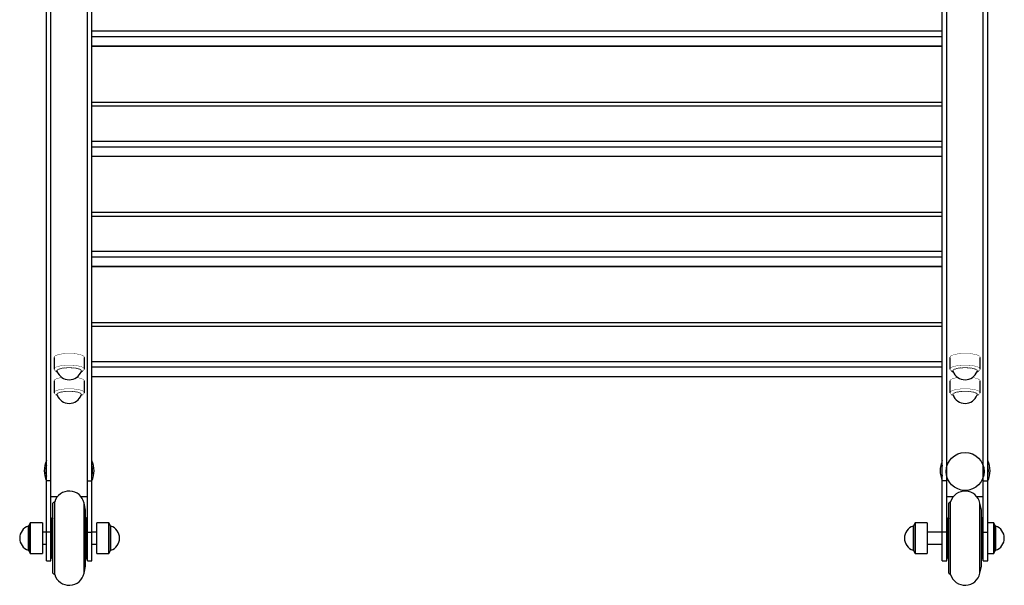
# Model space of a CAD drawing. Units: millimetres. Extents: x -2630 to -1930, y -1425 to 55.
import ezdxf

# ---------------------------------------------------------------- set-up
doc = ezdxf.new("R2010")
doc.units = ezdxf.units.MM
doc.linetypes.add('K5LT32768', pattern=[0])
doc.linetypes.add('K5LT32769', pattern=[0])

msp = doc.modelspace()

# ---------------------------------------------------------------- linework, layer by layer
at = {"color": 7, "linetype": 'K5LT32768', "lineweight": 25}
for p, q in [((-2590, -1408.9673490142), (-2590, 35)), ((-1970, -1408.9673490142), (-1970, 35)), ((-2560, -1408.9673490142), (-2560, -310)), ((-2000, -1408.9673490142), (-2000, -310)), ((-2587, -1408.9673490142), (-2587, -318)), ((-2563, -1408.9673490142), (-2563, -318)), ((-1997, -1408.9673490142), (-1997, -318)), ((-1973, -1408.9673490142), (-1973, -318)), ((-2560, -1060.2547915413), (-2000, -1060.2547915413)), ((-2560, -1063.9290261555), (-2000, -1063.9290261555)), ((-2560, -1070.1406832379), (-2000, -1070.1406832379)), ((-2560, -1070.2429057591), (-2000, -1070.2429057591)), ((-2000, -1107.3183614744), (-2560, -1107.3183614744)), ((-2560, -1109.5419043391), (-2000, -1109.5419043391)), ((-2560, -1132.72412417), (-2000, -1132.72412417)), ((-2560, -1136.3983587842), (-2000, -1136.3983587842)), ((-2560, -1142.6100158666), (-2000, -1142.6100158666)), ((-2560, -1142.7122383878), (-2000, -1142.7122383878)), ((-2000, -1179.7876941031), (-2560, -1179.7876941031)), ((-2560, -1182.0112369678), (-2000, -1182.0112369678)), ((-2560, -1205.1934567987), (-2000, -1205.1934567987)), ((-2560, -1208.8676914129), (-2000, -1208.8676914129)), ((-2560, -1215.0793484953), (-2000, -1215.0793484953)), ((-2560, -1215.1815710165), (-2000, -1215.1815710165)), ((-2000, -1252.2570267318), (-2560, -1252.2570267318)), ((-2560, -1254.4805695965), (-2000, -1254.4805695965)), ((-2585, -1274.9985209925), (-2585, -1282.7259276029)), ((-2565, -1282.7259276029), (-2565, -1274.9985209925)), ((-1995, -1274.9985209925), (-1995, -1282.7259276029)), ((-1975, -1282.7259276029), (-1975, -1274.9985209925)), ((-2560, -1277.6627894274), (-2000, -1277.6627894274)), ((-2560, -1281.3370240416), (-2000, -1281.3370240416)), ((-2583.8578196574, -1283.9271109715), (-2582.8180333792, -1284.4407453291)), ((-2582.9081966712, -1284.199923283), (-2582.9257198146, -1284.1418850336)), ((-2582.899577499, -1284.2131098616), (-2582.9029919112, -1284.1990988748)), ((-2567.1819666208, -1284.4407453291), (-2566.1421803426, -1283.9271109715)), ((-2560, -1287.548681124), (-2000, -1287.548681124)), ((-2560, -1287.6509036452), (-2000, -1287.6509036452)), ((-1993.8578196574, -1283.9271109715), (-1992.8180333792, -1284.4407453291)), ((-1992.9081966712, -1284.199923283), (-1992.9257198146, -1284.1418850336)), ((-1992.899577499, -1284.2131098616), (-1992.9029919112, -1284.1990988748)), ((-1977.1819666208, -1284.4407453291), (-1976.1421803426, -1283.9271109715)), ((-2585, -1290.5276636987), (-2585, -1298.255070309)), ((-2565, -1298.255070309), (-2565, -1290.5276636987)), ((-1995, -1290.5276636987), (-1995, -1298.255070309)), ((-1975, -1298.255070309), (-1975, -1290.5276636987)), ((-2583.8578196574, -1299.4562536776), (-2582.8180333792, -1299.9698880352)), ((-2582.9081966712, -1299.7290659891), (-2582.9257198146, -1299.6710277397)), ((-2582.899577499, -1299.7422525678), (-2582.9029919112, -1299.728241581)), ((-2567.1819666208, -1299.9698880352), (-2566.1421803426, -1299.4562536776)), ((-1993.8578196574, -1299.4562536776), (-1992.8180333792, -1299.9698880352)), ((-1992.9081966712, -1299.7290659891), (-1992.9257198146, -1299.6710277397)), ((-1992.899577499, -1299.7422525678), (-1992.9029919112, -1299.728241581)), ((-1977.1819666208, -1299.9698880352), (-1976.1421803426, -1299.4562536776)), ((-2587, -1356.2776594175), (-2590, -1356.2776594175)), ((-2563, -1356.2776594175), (-2560, -1356.2776594175)), ((-1997, -1356.2776594175), (-2000, -1356.2776594175)), ((-1973, -1356.2776594175), (-1970, -1356.2776594175)), ((-2587, -1366.6304212216), (-2582.735848121, -1366.6304212216)), ((-2567.2641518789, -1366.6304212216), (-2563, -1366.6304212216)), ((-1997, -1366.6304212216), (-1992.7358480652, -1366.6304212216)), ((-1977.2641517898, -1366.6304212216), (-1973, -1366.6304212216)), ((-2584.563291631, -1370.0444304075), (-2585.75, -1371.0444304075)), ((-2585.75, -1416.8902676209), (-2585.75, -1371.0444304075)), ((-2584.563291631, -1417.8902676209), (-2584.563291631, -1370.0444304075)), ((-2564.25, -1375.4673490142), (-2565.2164421913, -1370.8980504366)), ((-1994.5632915587, -1370.0444303879), (-1995.7499999276, -1371.044430388)), ((-1995.7499999245, -1416.8902676013), (-1995.7499999276, -1371.044430388)), ((-1994.5632915554, -1417.8902676012), (-1994.5632915587, -1370.0444303879)), ((-1974.2499999273, -1375.4673489932), (-1975.2164421189, -1370.8980504157)), ((-2564.25, -1412.4673490142), (-2564.25, -1375.4673490142)), ((-1974.2499999248, -1412.4673489932), (-1974.2499999273, -1375.4673489932)), ((-2600.597205902, -1383.9673490142), (-2601.6567690059, -1385.802566144)), ((-2592.597205902, -1383.9673490142), (-2600.597205902, -1383.9673490142)), ((-2600.597205902, -1383.9673490142), (-2600.597205902, -1403.9673490142)), ((-2592.597205902, -1383.9673490142), (-2592.597205902, -1403.9673490142)), ((-2586.5, -1406.4673490142), (-2586.5, -1381.4673490142)), ((-2563.5, -1406.4673490142), (-2563.5, -1381.4673490142)), ((-2548.8124924743, -1383.9673490142), (-2556.8124924743, -1383.9673490142)), ((-2556.8124924743, -1403.9673490142), (-2556.8124924743, -1383.9673490142)), ((-2547.7529293704, -1385.802566144), (-2548.8124924743, -1383.9673490142)), ((-2548.8124924743, -1403.9673490142), (-2548.8124924743, -1383.9673490142)), ((-2017.9500890541, -1383.9673490142), (-2019.009652158, -1385.802566144)), ((-2009.9500890541, -1383.9673490142), (-2017.9500890541, -1383.9673490142)), ((-2017.9500890541, -1383.9673490142), (-2017.9500890541, -1403.9673490142)), ((-2009.9500890541, -1383.9673490142), (-2009.9500890541, -1403.9673490142)), ((-1996.4999999252, -1406.4673489947), (-1996.4999999269, -1381.4673489947)), ((-1973.4999999252, -1406.4673489931), (-1973.4999999269, -1381.4673489931)), ((-1973, -1383.9673490142), (-1973.4999999266, -1383.9673490142)), ((-1966.1653756264, -1383.9673490142), (-1970, -1383.9673490142)), ((-1965.1058125225, -1385.802566144), (-1966.1653756264, -1383.9673490142)), ((-1966.1653756264, -1403.9673490142), (-1966.1653756264, -1383.9673490142)), ((-2590, -1389.9673490142), (-2592.597205902, -1389.9673490142)), ((-2587, -1390.0850633377), (-2590, -1390.0850633377)), ((-2586.5, -1389.9673490142), (-2587, -1389.9673490142)), ((-2563, -1389.9673490142), (-2563.5, -1389.9673490142)), ((-2563, -1390.0850633377), (-2560, -1390.0850633377)), ((-2556.8124924743, -1389.9673490142), (-2560, -1389.9673490142)), ((-2000, -1389.9673490142), (-2009.9500890541, -1389.9673490142)), ((-1997, -1390.0850633377), (-2000, -1390.0850633377)), ((-1996.4999999261, -1389.9673490142), (-1997, -1389.9673490142)), ((-1973, -1390.0850633377), (-1970, -1390.0850633377)), ((-2592.597205902, -1397.9673490142), (-2590, -1397.9673490142)), ((-2587, -1397.9673490142), (-2586.5, -1397.9673490142)), ((-2563.5, -1397.9673490142), (-2563, -1397.9673490142)), ((-2560, -1397.9673490142), (-2556.8124924743, -1397.9673490142)), ((-2009.9500890541, -1397.9673490142), (-2000, -1397.9673490142)), ((-1997, -1397.9673490142), (-1996.4999999256, -1397.9673490142)), ((-2601.6567690059, -1402.1321318844), (-2600.597205902, -1403.9673490142)), ((-2600.597205902, -1403.9673490142), (-2592.597205902, -1403.9673490142)), ((-2556.8124924743, -1403.9673490142), (-2548.8124924743, -1403.9673490142)), ((-2548.8124924743, -1403.9673490142), (-2547.7529293704, -1402.1321318844)), ((-2019.009652158, -1402.1321318844), (-2017.9500890541, -1403.9673490142)), ((-2017.9500890541, -1403.9673490142), (-2009.9500890541, -1403.9673490142)), ((-1973.4999999253, -1403.9673490142), (-1973, -1403.9673490142)), ((-1970, -1403.9673490142), (-1966.1653756264, -1403.9673490142)), ((-1966.1653756264, -1403.9673490142), (-1965.1058125225, -1402.1321318844)), ((-2590, -1408.9673490142), (-2587, -1408.9673490142)), ((-2565.2164421913, -1417.0366475918), (-2564.25, -1412.4673490142)), ((-2563, -1408.9673490142), (-2560, -1408.9673490142)), ((-2000, -1408.9673490142), (-1997, -1408.9673490142)), ((-1975.2164421157, -1417.0366475708), (-1974.2499999248, -1412.4673489932)), ((-1973, -1408.9673490142), (-1970, -1408.9673490142)), ((-2585.75, -1416.8902676209), (-2584.563291631, -1417.8902676209)), ((-1995.7499999245, -1416.8902676013), (-1994.5632915554, -1417.8902676012))]:
    msp.add_line(p, q, dxfattribs=at)
at = {"color": 8, "linetype": 'K5LT32769', "lineweight": 25, "true_color": 0x808080}
for p, q in [((-2565.2164421913, -1417.0366475918), (-2565.2164421913, -1370.8980504366)), ((-1975.2164421157, -1417.0366475708), (-1975.2164421189, -1370.8980504157)), ((-2601.9273861649, -1386.0254590364), (-2601.9273861649, -1401.909238992)), ((-2601.6567690059, -1385.802566144), (-2601.6567690059, -1402.1321318844)), ((-2547.7529293704, -1402.1321318844), (-2547.7529293704, -1385.802566144)), ((-2547.4823122113, -1401.909238992), (-2547.4823122113, -1386.0254590364)), ((-2019.2802693171, -1386.0254590364), (-2019.2802693171, -1401.909238992)), ((-2019.009652158, -1385.802566144), (-2019.009652158, -1402.1321318844)), ((-1965.1058125225, -1402.1321318844), (-1965.1058125225, -1385.802566144)), ((-1964.8351953634, -1401.909238992), (-1964.8351953634, -1386.0254590364))]:
    msp.add_line(p, q, dxfattribs=at)
at = {"color": 7, "linetype": 'K5LT32768', "const_width": 0.25}
for points in [[(-2585, -1274.9985209925), (-2584.8733253501, -1274.5878667083), (-2584.3946267091, -1274.1116742583), (-2583.5763817814, -1273.6675347601), (-2582.4481640706, -1273.2715005721), (-2581.0507503042, -1272.9378854018), (-2579.4346466568, -1272.6787469707), (-2577.6582633248, -1272.5034512169), (-2575.7858034303, -1272.4183337856), (-2573.8849425523, -1272.4264710426), (-2572.0243827558, -1272.5275688861), (-2570.2713695194, -1272.7179733768), (-2568.6892613089, -1272.9908028003), (-2567.3352396371, -1273.3361963902), (-2566.2582423752, -1273.7416707225), (-2565.4971950103, -1274.1925708982), (-2565.0796037771, -1274.6726002102), (-2565, -1274.9985209925)], [(-1995, -1274.9985209925), (-1994.8733253501, -1274.5878667083), (-1994.3946267091, -1274.1116742583), (-1993.5763817814, -1273.6675347601), (-1992.4481640706, -1273.2715005721), (-1991.0507503042, -1272.9378854018), (-1989.4346466568, -1272.6787469707), (-1987.6582633248, -1272.5034512169), (-1985.7858034303, -1272.4183337856), (-1983.8849425523, -1272.4264710426), (-1982.0243827558, -1272.5275688861), (-1980.2713695194, -1272.7179733768), (-1978.6892613089, -1272.9908028003), (-1977.3352396371, -1273.3361963902), (-1976.2582423752, -1273.7416707225), (-1975.4971950103, -1274.1925708982), (-1975.0796037771, -1274.6726002102), (-1975, -1274.9985209925)], [(-2583.8578196574, -1283.9271109715), (-2584.1637755926, -1283.7620192884), (-2584.7557755132, -1283.2944372971), (-2584.9951762883, -1282.8063078843), (-2584.8733253501, -1282.3152733186), (-2584.3946267091, -1281.8390808687), (-2583.5763817814, -1281.3949413704), (-2582.4481640706, -1280.9989071824), (-2581.0507503042, -1280.6652920121), (-2579.4346466568, -1280.406153581), (-2577.6582633248, -1280.2308578272), (-2575.7858034303, -1280.1457403959), (-2573.8849425523, -1280.1538776529), (-2572.0243827558, -1280.2549754964), (-2570.2713695194, -1280.4453799871), (-2568.6892613089, -1280.7182094106), (-2567.3352396371, -1281.0636030006), (-2566.2582423752, -1281.4690773328), (-2565.4971950103, -1281.9199775085), (-2565.0796037771, -1282.4000068205), (-2565.0205615106, -1282.8918157587), (-2565.3222021524, -1283.3776290668), (-2565.9736236236, -1283.839888186), (-2566.1421803426, -1283.9271109715)], [(-2566.8741740132, -1283.9555719336), (-2567.0982881913, -1284.2814870644), (-2567.1342250309, -1284.3160330388)], [(-1993.8578196574, -1283.9271109715), (-1994.1637755926, -1283.7620192884), (-1994.7557755132, -1283.2944372971), (-1994.9951762883, -1282.8063078843), (-1994.8733253501, -1282.3152733186), (-1994.3946267091, -1281.8390808687), (-1993.5763817814, -1281.3949413704), (-1992.4481640706, -1280.9989071824), (-1991.0507503042, -1280.6652920121), (-1989.4346466568, -1280.406153581), (-1987.6582633248, -1280.2308578272), (-1985.7858034303, -1280.1457403959), (-1983.8849425523, -1280.1538776529), (-1982.0243827558, -1280.2549754964), (-1980.2713695194, -1280.4453799871), (-1978.6892613089, -1280.7182094106), (-1977.3352396371, -1281.0636030006), (-1976.2582423752, -1281.4690773328), (-1975.4971950103, -1281.9199775085), (-1975.0796037771, -1282.4000068205), (-1975.0205615106, -1282.8918157587), (-1975.3222021524, -1283.3776290668), (-1975.9736236236, -1283.839888186), (-1976.1421803426, -1283.9271109715)], [(-1976.8741740132, -1283.9555719336), (-1977.0982881913, -1284.2814870644), (-1977.134225031, -1284.3160330389)], [(-2585, -1290.5276636987), (-2584.8733253501, -1290.1170094144), (-2584.3946267091, -1289.6408169645), (-2583.5763817814, -1289.1966774662), (-2582.4481640706, -1288.8006432782), (-2581.0507503042, -1288.467028108), (-2579.8110529328, -1288.2586933639)], [(-2570.1889472831, -1288.2586933332), (-2568.6892613089, -1288.5199455064), (-2567.3352396371, -1288.8653390964), (-2566.2582423752, -1289.2708134286), (-2565.4971950103, -1289.7217136043), (-2565.0796037771, -1290.2017429163), (-2565, -1290.5276636987)], [(-1995, -1290.5276636987), (-1994.8733253501, -1290.1170094144), (-1994.3946267091, -1289.6408169645), (-1993.5763817814, -1289.1966774662), (-1992.4481640706, -1288.8006432782), (-1991.0507503042, -1288.467028108), (-1989.8110275916, -1288.2586897645)], [(-1980.1889724436, -1288.2586897595), (-1978.6892613089, -1288.5199455064), (-1977.3352396371, -1288.8653390964), (-1976.2582423752, -1289.2708134286), (-1975.4971950103, -1289.7217136043), (-1975.0796037771, -1290.2017429163), (-1975, -1290.5276636987)], [(-2583.8578196574, -1299.4562536776), (-2584.1637755926, -1299.2911619946), (-2584.7557755132, -1298.8235800033), (-2584.9951762883, -1298.3354505904), (-2584.8733253501, -1297.8444160247), (-2584.3946267091, -1297.3682235748), (-2583.5763817814, -1296.9240840765), (-2582.4481640706, -1296.5280498886), (-2581.0507503042, -1296.1944347183), (-2579.4346466568, -1295.9352962872), (-2577.6582633248, -1295.7600005333), (-2575.7858034303, -1295.674883102), (-2573.8849425523, -1295.683020359), (-2572.0243827558, -1295.7841182026), (-2570.2713695194, -1295.9745226933), (-2568.6892613089, -1296.2473521167), (-2567.3352396371, -1296.5927457067), (-2566.2582423752, -1296.9982200389), (-2565.4971950103, -1297.4491202146), (-2565.0796037771, -1297.9291495266), (-2565.0205615106, -1298.4209584649), (-2565.3222021524, -1298.9067717729), (-2565.9736236236, -1299.3690308921), (-2566.1421803426, -1299.4562536776)], [(-1993.8578196574, -1299.4562536776), (-1994.1637755926, -1299.2911619946), (-1994.7557755132, -1298.8235800033), (-1994.9951762883, -1298.3354505904), (-1994.8733253501, -1297.8444160247), (-1994.3946267091, -1297.3682235748), (-1993.5763817814, -1296.9240840765), (-1992.4481640706, -1296.5280498886), (-1991.0507503042, -1296.1944347183), (-1989.4346466568, -1295.9352962872), (-1987.6582633248, -1295.7600005333), (-1985.7858034303, -1295.674883102), (-1983.8849425523, -1295.683020359), (-1982.0243827558, -1295.7841182026), (-1980.2713695194, -1295.9745226933), (-1978.6892613089, -1296.2473521167), (-1977.3352396371, -1296.5927457067), (-1976.2582423752, -1296.9982200389), (-1975.4971950103, -1297.4491202146), (-1975.0796037771, -1297.9291495266), (-1975.0205615106, -1298.4209584649), (-1975.3222021524, -1298.9067717729), (-1975.9736236236, -1299.3690308921), (-1976.1421803426, -1299.4562536776)], [(-2566.8741740132, -1299.4847146398), (-2567.0982881913, -1299.8106297706), (-2567.134225031, -1299.845175745)], [(-1976.8741740132, -1299.4847146398), (-1977.0982881913, -1299.8106297706), (-1977.1342250305, -1299.8451757445)], [(-2563.6477108881, -1407.1476855818), (-2563.6134968141, -1407.0669571317), (-2563.6108659756, -1407.0602130103)], [(-1973.6477108132, -1407.1476855607), (-1973.6134967393, -1407.0669571107), (-1973.6108659008, -1407.0602129893)]]:
    msp.add_lwpolyline(points, dxfattribs=at)
at = {"color": 8, "linetype": 'K5LT32769', "true_color": 0x808080, "const_width": 0.25}
for points in [[(-2583.1448907676, -1283.8968079212), (-2583.1564812888, -1283.6541175451), (-2582.9017118087, -1283.2172868746), (-2582.3015996059, -1282.8037115316), (-2581.3823724634, -1282.4314667431), (-2580.1842050183, -1282.1168213925), (-2578.7594629372, -1281.8735269916), (-2577.1704142859, -1281.7122166731), (-2575.4865081155, -1281.639940472), (-2573.7813392059, -1281.6598572051), (-2572.1294316208, -1281.7710964155), (-2570.6029816484, -1281.9687964161), (-2569.2687024772, -1282.244316768), (-2568.1849085095, -1282.5856159099), (-2567.3989667424, -1282.9777774315), (-2566.9452266025, -1283.4036619925), (-2566.8435187112, -1283.844656394), (-2566.8741740132, -1283.9555719336)], [(-2582.9257198146, -1284.1418850336), (-2582.920162942, -1283.8588416571), (-2582.608794129, -1283.4217284202), (-2581.9416465591, -1283.0121587241), (-2580.9499153112, -1282.6492835926), (-2579.6799726362, -1282.3500706637), (-2578.1911996422, -1282.1285108012), (-2576.5532096996, -1281.9949638981), (-2574.8425933978, -1281.9556744592), (-2573.1393372537, -1282.012479615), (-2571.5230836317, -1282.1627232195), (-2570.0694067547, -1282.3993800487), (-2568.8462789379, -1282.7113842924), (-2567.9108922787, -1283.0841469788), (-2567.3069844174, -1283.5002381392), (-2567.0627934147, -1283.9402018131), (-2567.0867441797, -1284.1851738666)], [(-1993.1448907676, -1283.8968079212), (-1993.1564812888, -1283.6541175451), (-1992.9017118087, -1283.2172868746), (-1992.3015996059, -1282.8037115316), (-1991.3823724634, -1282.4314667431), (-1990.1842050183, -1282.1168213925), (-1988.7594629372, -1281.8735269916), (-1987.1704142859, -1281.7122166731), (-1985.4865081155, -1281.639940472), (-1983.7813392059, -1281.6598572051), (-1982.1294316208, -1281.7710964155), (-1980.6029816484, -1281.9687964161), (-1979.2687024772, -1282.244316768), (-1978.1849085095, -1282.5856159099), (-1977.3989667424, -1282.9777774315), (-1976.9452266025, -1283.4036619925), (-1976.8435187112, -1283.844656394), (-1976.8741740132, -1283.9555719336)], [(-1992.9257198146, -1284.1418850336), (-1992.920162942, -1283.8588416571), (-1992.608794129, -1283.4217284202), (-1991.9416465591, -1283.0121587241), (-1990.9499153112, -1282.6492835926), (-1989.6799726362, -1282.3500706637), (-1988.1911996422, -1282.1285108012), (-1986.5532096996, -1281.9949638981), (-1984.8425933978, -1281.9556744592), (-1983.1393372537, -1282.012479615), (-1981.5230836317, -1282.1627232195), (-1980.0694067547, -1282.3993800487), (-1978.8462789379, -1282.7113842924), (-1977.9108922787, -1283.0841469788), (-1977.3069844174, -1283.5002381392), (-1977.0627934147, -1283.9402018131), (-1977.0867441797, -1284.1851738666)], [(-2583.1448907676, -1299.4259506274), (-2583.1564812888, -1299.1832602512), (-2582.9017118087, -1298.7464295808), (-2582.3015996059, -1298.3328542377), (-2581.3823724634, -1297.9606094492), (-2580.1842050183, -1297.6459640987), (-2578.7594629372, -1297.4026696978), (-2577.1704142859, -1297.2413593793), (-2575.4865081155, -1297.1690831781), (-2573.7813392059, -1297.1889999112), (-2572.1294316208, -1297.3002391217), (-2570.6029816484, -1297.4979391222), (-2569.2687024772, -1297.7734594742), (-2568.1849085095, -1298.1147586161), (-2567.3989667424, -1298.5069201377), (-2566.9452266025, -1298.9328046987), (-2566.8435187112, -1299.3737991001), (-2566.8741740132, -1299.4847146398)], [(-2582.9257198146, -1299.6710277397), (-2582.920162942, -1299.3879843633), (-2582.608794129, -1298.9508711263), (-2581.9416465591, -1298.5413014302), (-2580.9499153112, -1298.1784262988), (-2579.6799726362, -1297.8792133698), (-2578.1911996422, -1297.6576535073), (-2576.5532096996, -1297.5241066043), (-2574.8425933978, -1297.4848171654), (-2573.1393372537, -1297.5416223211), (-2571.5230836317, -1297.6918659256), (-2570.0694067547, -1297.9285227548), (-2568.8462789379, -1298.2405269985), (-2567.9108922786, -1298.613289685), (-2567.3069844174, -1299.0293808453), (-2567.0627934147, -1299.4693445193), (-2567.0867441797, -1299.7143165727)], [(-1993.1448907676, -1299.4259506274), (-1993.1564812888, -1299.1832602512), (-1992.9017118087, -1298.7464295808), (-1992.3015996059, -1298.3328542377), (-1991.3823724634, -1297.9606094492), (-1990.1842050183, -1297.6459640987), (-1988.7594629372, -1297.4026696978), (-1987.1704142859, -1297.2413593793), (-1985.4865081155, -1297.1690831781), (-1983.7813392059, -1297.1889999112), (-1982.1294316208, -1297.3002391217), (-1980.6029816484, -1297.4979391222), (-1979.2687024772, -1297.7734594742), (-1978.1849085095, -1298.1147586161), (-1977.3989667424, -1298.5069201377), (-1976.9452266025, -1298.9328046987), (-1976.8435187112, -1299.3737991001), (-1976.8741740132, -1299.4847146398)], [(-1992.9257198146, -1299.6710277397), (-1992.920162942, -1299.3879843633), (-1992.608794129, -1298.9508711263), (-1991.9416465591, -1298.5413014302), (-1990.9499153112, -1298.1784262988), (-1989.6799726362, -1297.8792133698), (-1988.1911996422, -1297.6576535073), (-1986.5532096996, -1297.5241066043), (-1984.8425933978, -1297.4848171654), (-1983.1393372537, -1297.5416223211), (-1981.5230836317, -1297.6918659256), (-1980.0694067547, -1297.9285227548), (-1978.8462789379, -1298.2405269985), (-1977.9108922787, -1298.613289685), (-1977.3069844174, -1299.0293808453), (-1977.0627934147, -1299.4693445193), (-1977.0867441797, -1299.7143165727)]]:
    msp.add_lwpolyline(points, dxfattribs=at)
at = {"color": 7, "linetype": 'K5LT32768', "lineweight": 25}
msp.add_circle((-1985, -1350.0610232037), 12.50000000000023, dxfattribs=at)
for centre, radius, start, end in [((-2575, -1281.3763997814), 8.397134008324914, 199.6484749316005, 340.3515250685001), ((-1985, -1281.3763997814), 8.397134008324242, 199.6484749315, 340.3515250684999), ((-2575, -1296.9055424876), 8.397134008325342, 199.6484749315995, 340.3515250684997), ((-1985, -1296.9055424876), 8.397134008324624, 199.6484749315996, 340.3515250684995), ((-2575, -1349.5721358093), 16.41320045176186, 156.0497868546003, 203.9502131453998), ((-2575, -1349.5721358093), 16.41320045175442, 336.0497868546, 23.95021314540004), ((-1984.9999999301, -1349.5721357891), 16.41320045175791, 156.0497874557001, 203.9502125442999), ((-1984.9999999301, -1349.5721357891), 16.41320045176752, 336.0497862536002, 23.95021374640045), ((-2575, -1372.9673490142), 9.999999999999932, 11.9424944659994, 163.0047836937998), ((-1984.9999999275, -1372.9673489939), 10.00000000000054, 11.94249446990018, 163.0047836977002), ((-2599.2000718936, -1393.9673490142), 8.397134008323869, 108.9529184631994, 251.0470815368006), ((-2602.0897817078, -1385.552566144), 0.4999999999985646, 288.9529184631272, 330.000000000099), ((-2584.8593750001, -1381.4673490142), 1.640624999887563, 170.9172696863018, 180.0000000003017), ((-2565.140625, -1381.4673490142), 1.640625000000455, 0, 9.089398721400707), ((-2547.3199166685, -1385.552566144), 0.4999999999987155, 209.9999999999947, 251.0470815368728), ((-2550.2096264826, -1393.9673490142), 8.397134008323869, 288.9529184631994, 71.04708153680063), ((-2016.5529550458, -1393.9673490142), 8.397134008323869, 108.9529184631994, 251.0470815368006), ((-2019.4426648599, -1385.552566144), 0.5000000000012386, 288.9529184632974, 330.0000000000001), ((-1994.8593749268, -1381.4673489946), 1.640625000073284, 170.917269690901, 180.0000000037003), ((-1975.1406249269, -1381.4673489932), 1.64062499998181, 0, 9.089398721602013), ((-1964.6727998206, -1385.552566144), 0.4999999999995863, 209.999999999907, 251.0470815367996), ((-1967.5625096347, -1393.9673490142), 8.397134008323869, 288.9529184631994, 71.04708153680063), ((-2602.0897817078, -1402.3821318844), 0.4999999999987155, 29.99999999999473, 71.0470815368813), ((-2547.3199166685, -1402.3821318844), 0.4999999999987797, 108.9529184631187, 150.0000000000053), ((-2019.4426648599, -1402.3821318844), 0.5000000000000411, 29.99999999999729, 71.04708153679192), ((-1964.6727998206, -1402.3821318844), 0.4999999999990012, 108.9529184631927, 150.000000000112), ((-2575, -1414.9673490142), 10.0000000000001, 196.9952163061994, 348.0575055339994), ((-1984.9999999246, -1414.9673489939), 10.00000000000002, 196.9952163102004, 348.0575055378996)]:
    msp.add_arc(centre, radius, start, end, dxfattribs=at)
at = {"color": 8, "linetype": 'K5LT32769', "lineweight": 25, "true_color": 0x808080}
for centre, radius, start, end in [((-2575, -1349.5721358093), 15.41320045176572, 166.7032153038998, 193.2967846961003), ((-2575, -1349.5721358093), 15.41320045175353, 346.7032153039004, 13.2967846960997), ((-1984.9999999301, -1349.5721357891), 15.41320045177753, 166.7032164339999, 193.2967835660002), ((-1984.9999999301, -1349.5721357891), 15.41320045174588, 346.7032141739002, 13.29678582609979)]:
    msp.add_arc(centre, radius, start, end, dxfattribs=at)
at = {"color": 7, "linetype": 'K5LT32768', "lineweight": 25}
for points, knots in [([(-2585.749999999991, -1381.12688222999), (-2585.782638499942, -1381.142952972867), (-2585.971299458041, -1381.235847001487), (-2586.205997801295, -1381.545897356776), (-2586.406670591115, -1381.98635392768), (-2586.487035889989, -1382.437834162376), (-2586.500906402922, -1382.836851385226), (-2586.500291110327, -1383.027417538685), (-2586.499999999991, -1383.117579158671)], [0, 0, 0, 0, 0.0420841967149074, 0.2432601034050174, 0.4255993146624263, 0.6060088115930489, 0.8135929011400471, 1, 1, 1, 1]), ([(-2585.74999999999, -1380.273736544072), (-2585.790818030366, -1380.292825020001), (-2586.000638757421, -1380.390947292459), (-2586.280948254546, -1380.682955877333), (-2586.462397332253, -1381.048360497605), (-2586.461300774613, -1381.165566345152), (-2586.460871613001, -1381.211437395284)], [0, 0, 0, 0, 0.0623663526659384, 0.3205875771014736, 0.7340972147422723, 1, 1, 1, 1]), ([(-2564.249999999991, -1380.273736544072), (-2564.209181976208, -1380.29282501268), (-2563.999361283042, -1380.390947247507), (-2563.719050666807, -1380.682957075031), (-2563.537592531904, -1381.048385828439), (-2563.538692185284, -1381.165602229881), (-2563.539122637785, -1381.211485863788)], [0, 0, 0, 0, 0.0623613317268309, 0.3205617675000326, 0.7340381146465199, 1, 1, 1, 1]), ([(-2564.249999999991, -1381.12688222999), (-2564.217361500041, -1381.14295297287), (-2564.028700541949, -1381.23584700151), (-2563.794002198514, -1381.545897356228), (-2563.59332940942, -1381.986353929438), (-2563.512964107821, -1382.437834155477), (-2563.499093563306, -1382.83685264571), (-2563.499708877823, -1383.027419198669), (-2563.499999999991, -1383.117581459513)], [0, 0, 0, 0, 0.0420841220973038, 0.2432596720919281, 0.4255985600522014, 0.6060077371071745, 0.8135914585965228, 1, 1, 1, 1]), ([(-1995.74999992657, -1381.126882210312), (-1995.78263842661, -1381.142952953233), (-1995.971299384799, -1381.235846981899), (-1996.205997728114, -1381.54589733726), (-1996.406670517895, -1381.986353908187), (-1996.487035816736, -1382.437834142887), (-1996.500906329636, -1382.836851365738), (-1996.500291037022, -1383.027417519197), (-1996.499999926677, -1383.117579139183)], [0, 0, 0, 0, 0.0420841968247283, 0.2432601034918025, 0.4255993147282905, 0.6060088116382306, 0.8135929011614463, 1, 1, 1, 1]), ([(-1995.749999926642, -1380.273736524382), (-1995.790817957124, -1380.292825000362), (-1996.000638684294, -1380.390947272881), (-1996.280948181503, -1380.682955857824), (-1996.462397259183, -1381.048360478117), (-1996.461300701548, -1381.165566325663), (-1996.460871539937, -1381.211437375796)], [0, 0, 0, 0, 0.0623663528165624, 0.3205875772090935, 0.7340972147809782, 1, 1, 1, 1]), ([(-1974.249999927229, -1380.273736522918), (-1974.209181903347, -1380.292824991567), (-1973.999361210071, -1380.390947226421), (-1973.719050593739, -1380.682957053973), (-1973.537592458839, -1381.048385807371), (-1973.53869211222, -1381.165602208813), (-1973.539122564721, -1381.211485842719)], [0, 0, 0, 0, 0.0623613318638287, 0.3205617676005928, 0.7340381146887076, 1, 1, 1, 1]), ([(-1974.249999926681, -1381.126882209051), (-1974.217361426782, -1381.142952951905), (-1974.02870046874, -1381.235846980514), (-1973.794002125328, -1381.545897335182), (-1973.593329336202, -1381.986353908375), (-1973.512964034568, -1382.437834134408), (-1973.499093490019, -1382.83685262464), (-1973.499708804518, -1383.0274191776), (-1973.499999926677, -1383.117581438443)], [0, 0, 0, 0, 0.0420841220340585, 0.2432596720419887, 0.4255985600143121, 0.6060077370811439, 0.8135914585841919, 1, 1, 1, 1]), ([(-2586.499999999991, -1388.838327457745), (-2586.499978623265, -1388.801599686082), (-2586.499738575282, -1388.389168551742), (-2586.514534086664, -1387.573791900638), (-2586.437452621242, -1386.528071803576), (-2586.172833516748, -1385.715753095991), (-2585.948533589335, -1385.277714380324), (-2585.755310186658, -1385.14469031365), (-2585.74999999999, -1385.141034531713)], [0, 0, 0, 0, 0.0304173542327133, 0.341568882129541, 0.6511300194488993, 0.8223888832778439, 0.9951188718812086, 1, 1, 1, 1]), ([(-2586.499999999991, -1383.117579158672), (-2586.499982924257, -1383.142115386151), (-2586.499891845016, -1383.272987715547), (-2586.501484141497, -1383.398300030454), (-2586.441518390371, -1383.376733942093), (-2586.264250717465, -1383.236540495242), (-2586.026637201851, -1383.070515954713), (-2585.82070060425, -1382.98868092495), (-2585.74999999999, -1382.960585937846)], [0, 0, 0, 0, 0.0597748200496352, 0.3188293695770609, 0.5358060087605242, 0.7196144102975908, 0.9037401275524055, 1, 1, 1, 1]), ([(-2563.499999999991, -1388.838327457745), (-2563.500021376717, -1388.801599686082), (-2563.5002614247, -1388.389168551742), (-2563.485465913317, -1387.573791900638), (-2563.562547378737, -1386.528071803575), (-2563.82716648324, -1385.715753095992), (-2564.051466410634, -1385.277714380321), (-2564.244689813324, -1385.14469031365), (-2564.249999999991, -1385.141034531713)], [0, 0, 0, 0, 0.0304173542327661, 0.3415688821296093, 0.6511300194489956, 0.8223888832778958, 0.9951188718813324, 1, 1, 1, 1]), ([(-2563.499999999991, -1383.117581459513), (-2563.500016879025, -1383.142116821198), (-2563.500106911294, -1383.272987712204), (-2563.498540981579, -1383.398307474883), (-2563.558411918614, -1383.376713338398), (-2563.735966293892, -1383.236604642477), (-2563.968870847715, -1383.073020569288), (-2564.168927654439, -1382.993279923254), (-2564.233984248782, -1382.967349014196)], [0, 0, 0, 0, 0.06022662878585942, 0.3212470503797045, 0.5398702474592564, 0.7250735050326442, 0.9105964863189634, 1, 1, 1, 1]), ([(-1996.499999926184, -1388.838327438257), (-1996.499978549461, -1388.801599666594), (-1996.499738501509, -1388.389168532253), (-1996.514534012955, -1387.573791881149), (-1996.437452547604, -1386.528071784088), (-1996.172833443173, -1385.715753076469), (-1995.948533515736, -1385.277714360745), (-1995.755310112987, -1385.144690294018), (-1995.749999926254, -1385.141034512036)], [0, 0, 0, 0, 0.0304173542308694, 0.3415688821088728, 0.6511300194094604, 0.8223888832279741, 0.995118871820904, 1, 1, 1, 1]), ([(-1996.499999926677, -1383.117579139183), (-1996.49998285094, -1383.142115366662), (-1996.499891771684, -1383.272987696058), (-1996.501484068151, -1383.398300010967), (-1996.441518317012, -1383.3767339226), (-1996.264250644111, -1383.236540475737), (-1996.026637128438, -1383.070515935158), (-1995.82070053076, -1382.988680905351), (-1995.749999926423, -1382.960585918213)], [0, 0, 0, 0, 0.0597748200434135, 0.3188293695438868, 0.5358060087047766, 0.7196144102226736, 0.9037401274583511, 1, 1, 1, 1]), ([(-1973.499999926184, -1388.838327436675), (-1973.500021302913, -1388.801599665013), (-1973.500261350927, -1388.389168530672), (-1973.485465839608, -1387.573791879568), (-1973.5625473051, -1386.528071782508), (-1973.827166409663, -1385.71575307495), (-1974.051466337062, -1385.277714359318), (-1974.244689739715, -1385.14469029268), (-1974.249999926348, -1385.141034510767)], [0, 0, 0, 0, 0.0304173542337304, 0.3415688821403987, 0.6511300194696026, 0.8223888833039273, 0.9951188719128492, 1, 1, 1, 1]), ([(-1973.499999926677, -1383.117581438443), (-1973.500016805708, -1383.142116800129), (-1973.500106837964, -1383.272987691134), (-1973.498540908231, -1383.398307453814), (-1973.558411845257, -1383.376713317333), (-1973.735966220535, -1383.236604621424), (-1973.968870774364, -1383.073020548251), (-1974.168927581092, -1382.993279902231), (-1974.233984175435, -1382.967348993177)], [0, 0, 0, 0, 0.0602266287858697, 0.3212470503797684, 0.5398702474593539, 0.7250735050327881, 0.9105964863191963, 1, 1, 1, 1]), ([(-2585.74999999999, -1391.798053603885), (-2585.790794384711, -1391.77700124355), (-2586.000493563801, -1391.668783832983), (-2586.284816857665, -1391.283026784967), (-2586.535084760772, -1390.380332401162), (-2586.513985512876, -1389.453002590909), (-2586.499999999991, -1388.838327457745)], [0, 0, 0, 0, 0.0403130313640367, 0.2072248335546741, 0.4745136243684651, 1, 1, 1, 1]), ([(-2564.249999999991, -1391.798053603885), (-2564.209205615271, -1391.77700124355), (-2563.999506436183, -1391.668783832982), (-2563.715183142317, -1391.283026784968), (-2563.464915239211, -1390.380332401161), (-2563.486014487106, -1389.453002590909), (-2563.499999999991, -1388.838327457745)], [0, 0, 0, 0, 0.0403130313640368, 0.2072248335546749, 0.4745136243684663, 1, 1, 1, 1]), ([(-1995.749999925762, -1391.798053584441), (-1995.790794310545, -1391.777001224079), (-1996.000493489709, -1391.668783813499), (-1996.284816783666, -1391.283026765469), (-1996.535084686837, -1390.380332381671), (-1996.513985439018, -1389.45300257142), (-1996.499999926184, -1388.838327438256)], [0, 0, 0, 0, 0.0403130314204554, 0.2072248336013073, 0.4745136243993771, 1, 1, 1, 1]), ([(-1974.249999925848, -1391.798053582819), (-1974.209205541161, -1391.777001222497), (-1973.999506362117, -1391.668783811927), (-1973.715183068311, -1391.28302676391), (-1973.46491516528, -1390.380332380091), (-1973.486014413249, -1389.45300256984), (-1973.499999926184, -1388.838327436675)], [0, 0, 0, 0, 0.0403130313353861, 0.2072248335310541, 0.4745136243528091, 1, 1, 1, 1]), ([(-2586.499999999991, -1396.51824365716), (-2586.499992571391, -1396.546347016131), (-2586.499927158157, -1396.793813816201), (-2586.502854397851, -1397.278488620242), (-2586.446744571958, -1397.860817620256), (-2586.246861474724, -1398.270656012496), (-2586.010918249894, -1398.489868185192), (-2585.81271855105, -1398.554592294991), (-2585.749999999991, -1398.575073670133)], [0, 0, 0, 0, 0.0331746197734361, 0.2921222693513653, 0.5501315207329804, 0.7326414754695335, 0.915396746970723, 1, 1, 1, 1]), ([(-2585.74999999999, -1394.961561392818), (-2585.772244080698, -1394.96299803257), (-2585.947062294193, -1394.974288712467), (-2586.179920448864, -1395.052991274081), (-2586.392807351358, -1395.255183908243), (-2586.482417752528, -1395.575089743981), (-2586.501409141778, -1395.998093209007), (-2586.500474119856, -1396.343233830164), (-2586.499999999991, -1396.518243657161)], [0, 0, 0, 0, 0.0285995830487995, 0.2247666730311393, 0.4081746930924495, 0.5871808267520605, 0.7906725326947549, 1, 1, 1, 1]), ([(-2564.249999999991, -1394.961561392818), (-2564.227755919283, -1394.96299803257), (-2564.052937705788, -1394.974288712468), (-2563.820079551118, -1395.052991274081), (-2563.607192648623, -1395.255183908243), (-2563.517582247455, -1395.575089743981), (-2563.498590858205, -1395.998093209006), (-2563.499525880126, -1396.343233830164), (-2563.499999999991, -1396.51824365716)], [0, 0, 0, 0, 0.0285995830487956, 0.2247666730310312, 0.4081746930923545, 0.5871808267519589, 0.7906725326947388, 1, 1, 1, 1]), ([(-2563.499999999991, -1396.51824365716), (-2563.500007428589, -1396.546347016131), (-2563.500072841822, -1396.793813816201), (-2563.497145602132, -1397.278488620242), (-2563.553255428023, -1397.860817620257), (-2563.753138525257, -1398.270656012496), (-2563.989081750087, -1398.489868185192), (-2564.187281448933, -1398.554592294991), (-2564.249999999991, -1398.575073670133)], [0, 0, 0, 0, 0.0331746197733537, 0.2921222693513821, 0.5501315207330126, 0.7326414754695103, 0.9153967469707123, 1, 1, 1, 1]), ([(-1996.49999992564, -1396.518243637672), (-1996.499992497039, -1396.546346996643), (-1996.499927083788, -1396.793813796713), (-1996.502854323448, -1397.278488600755), (-1996.446744497511, -1397.860817600763), (-1996.246861400247, -1398.270655992993), (-1996.010918175344, -1398.489868165703), (-1995.812718476427, -1398.554592275503), (-1995.749999925303, -1398.57507365066)], [0, 0, 0, 0, 0.0331746197706859, 0.2921222693271938, 0.5501315206873274, 0.7326414754087244, 0.915396746894772, 1, 1, 1, 1]), ([(-1995.749999925545, -1394.961561373266), (-1995.772244006311, -1394.962998013022), (-1995.94706221987, -1394.974288692932), (-1996.179920374593, -1395.052991254568), (-1996.392807277079, -1395.255183888749), (-1996.482417678232, -1395.575089724491), (-1996.50140906746, -1395.998093189518), (-1996.500474045517, -1396.343233810675), (-1996.49999992564, -1396.518243637672)], [0, 0, 0, 0, 0.0285995831207397, 0.2247666730884735, 0.4081746931362321, 0.5871808267825849, 0.7906725327102134, 1, 1, 1, 1]), ([(-1974.24999992563, -1394.961561371807), (-1974.227755844951, -1394.962998011555), (-1974.052937631488, -1394.97428869144), (-1973.820079476845, -1395.052991253035), (-1973.607192574342, -1395.255183887181), (-1973.51758217316, -1395.575089722913), (-1973.498590783886, -1395.998093187937), (-1973.499525805785, -1396.343233809094), (-1973.49999992564, -1396.518243636091)], [0, 0, 0, 0, 0.028599583012564, 0.2247666730021326, 0.408174693070316, 0.5871808267365755, 0.7906725326869595, 1, 1, 1, 1]), ([(-1973.49999992564, -1396.518243636091), (-1973.500007354236, -1396.546346995061), (-1973.500072767454, -1396.793813795132), (-1973.49714552773, -1397.278488599172), (-1973.553255353576, -1397.860817599191), (-1973.753138450777, -1398.270655991442), (-1973.989081675562, -1398.48986816414), (-1974.187281374366, -1398.554592273944), (-1974.249999925391, -1398.575073649081)], [0, 0, 0, 0, 0.03317461977476031, 0.2921222693638068, 0.5501315207562711, 0.7326414755005625, 0.9153967470094939, 1, 1, 1, 1]), ([(-2586.499999999991, -1403.223752544241), (-2586.507086735848, -1402.851217432742), (-2586.517629915529, -1402.296984186566), (-2586.376721375234, -1401.787629415502), (-2586.147268725862, -1401.539874575712), (-2585.849292822985, -1401.454256882927), (-2585.74999999999, -1401.425726983923)], [0, 0, 0, 0, 0.4494273786074218, 0.6686285058183877, 0.8895789531990264, 1, 1, 1, 1]), ([(-2586.499999999991, -1406.393647550176), (-2586.500159361978, -1406.420547462483), (-2586.50055209658, -1406.486840099677), (-2586.486976117107, -1406.767751432724), (-2586.362509571946, -1407.167117038556), (-2586.123243738889, -1407.555962485289), (-2585.869733129044, -1407.748647099638), (-2585.749999999991, -1407.839652094697)], [0, 0, 0, 0, 0.1763832811087355, 0.4346821925747366, 0.6294052326337685, 0.824967991933869, 1, 1, 1, 1]), ([(-2585.74999999999, -1406.331478783307), (-2585.7613079213, -1406.324095793853), (-2585.912531002226, -1406.225361607322), (-2586.158872290064, -1405.829976096353), (-2586.484533646398, -1404.982183697475), (-2586.498858537065, -1404.023512905531), (-2586.499700071138, -1403.433896213934), (-2586.499999999991, -1403.223752544241)], [0, 0, 0, 0, 0.0104146560062326, 0.139277266356623, 0.3571861490295976, 0.7708964764777514, 1, 1, 1, 1]), ([(-2585.749999999991, -1407.419267843712), (-2585.846492009114, -1407.361921417224), (-2586.082228553302, -1407.221820195116), (-2586.314139678877, -1406.923249879436), (-2586.454141037875, -1406.639402786531), (-2586.499586633629, -1406.432584979267), (-2586.499946089454, -1406.368082815463), (-2586.499988893544, -1406.38838079938), (-2586.499999999991, -1406.393647550176)], [0, 0, 0, 0, 0.133592572347589, 0.3263757446930849, 0.5046102471799804, 0.6945374690722147, 0.9207411418552326, 1, 1, 1, 1]), ([(-2563.499999999991, -1403.223752544241), (-2563.492913264134, -1402.851217432742), (-2563.482370084451, -1402.296984186566), (-2563.623278624749, -1401.787629415501), (-2563.85273127412, -1401.539874575711), (-2564.150707176997, -1401.454256882928), (-2564.249999999991, -1401.425726983923)], [0, 0, 0, 0, 0.4494273786074604, 0.6686285058184452, 0.8895789531991203, 1, 1, 1, 1]), ([(-2564.249999999991, -1406.331478783307), (-2564.238692078683, -1406.324095793853), (-2564.087468997755, -1406.225361607323), (-2563.841127709918, -1405.829976096352), (-2563.515466353584, -1404.982183697474), (-2563.501141462917, -1404.023512905531), (-2563.500299928845, -1403.433896213934), (-2563.499999999991, -1403.223752544241)], [0, 0, 0, 0, 0.0104146560062327, 0.1392772663566654, 0.3571861490296409, 0.7708964764777508, 1, 1, 1, 1]), ([(-2564.249999999991, -1407.419267843712), (-2564.153507990868, -1407.361921417231), (-2563.917771446679, -1407.221820195139), (-2563.685860321104, -1406.9232498793), (-2563.545858962111, -1406.639402787004), (-2563.500413366334, -1406.432584977212), (-2563.500053910774, -1406.368082855506), (-2563.500011106467, -1406.38838076049), (-2563.499999999991, -1406.393647478204)], [0, 0, 0, 0, 0.1335926065601595, 0.3263758282765257, 0.504610376408445, 0.6945376469401549, 0.9207413776528891, 1, 1, 1, 1]), ([(-2563.499999999991, -1406.393647478204), (-2563.499840636686, -1406.420547393328), (-2563.49944789917, -1406.486839980851), (-2563.513023882594, -1406.767751434013), (-2563.637490428102, -1407.167117038252), (-2563.876756261079, -1407.555962485356), (-2564.130266870934, -1407.748647099659), (-2564.249999999991, -1407.839652094696)], [0, 0, 0, 0, 0.1763834898980352, 0.434682335884463, 0.6294053265806927, 0.8249680363049967, 1, 1, 1, 1]), ([(-1996.499999925253, -1403.223752524752), (-1996.507086661124, -1402.851217413255), (-1996.51762984083, -1402.29698416708), (-1996.376721300556, -1401.787629396003), (-1996.147268651139, -1401.539874556171), (-1995.849292748188, -1401.45425686335), (-1995.749999925124, -1401.425726964321)], [0, 0, 0, 0, 0.449427378574103, 0.6686285057687994, 0.8895789531330561, 1, 1, 1, 1]), ([(-1996.49999992517, -1406.393647530688), (-1996.500159287158, -1406.420547442995), (-1996.500552021762, -1406.486840080189), (-1996.486976042278, -1406.767751413234), (-1996.362509497103, -1407.167117019061), (-1996.123243663928, -1407.555962465892), (-1995.869733053935, -1407.748647080314), (-1995.749999924747, -1407.839652075459)], [0, 0, 0, 0, 0.176383281076208, 0.4346821924945174, 0.6294052325177173, 0.8249679917816598, 1, 1, 1, 1]), ([(-1995.749999924833, -1406.331478763932), (-1995.761307846226, -1406.324095774425), (-1995.912530927251, -1406.225361587858), (-1996.158872215197, -1405.829976076856), (-1996.484533571558, -1404.982183677975), (-1996.498858462289, -1404.023512886044), (-1996.49969999639, -1403.433896194446), (-1996.499999925252, -1403.223752524752)], [0, 0, 0, 0, 0.0104146560816855, 0.1392772664222836, 0.357186149078624, 0.7708964764952295, 1, 1, 1, 1]), ([(-1995.749999924771, -1407.419267824362), (-1995.846491934004, -1407.361921397823), (-1996.082228478312, -1407.221820175675), (-1996.314139603992, -1406.923249859936), (-1996.454140963011, -1406.639402767038), (-1996.499586558792, -1406.432584959778), (-1996.499946014626, -1406.368082795974), (-1996.499988818722, -1406.388380779892), (-1996.49999992517, -1406.393647530688)], [0, 0, 0, 0, 0.1335925724697951, 0.3263757447880639, 0.5046102472497896, 0.6945374691152743, 0.9207411418664054, 1, 1, 1, 1]), ([(-1973.499999925252, -1403.223752523171), (-1973.492913189412, -1402.851217411672), (-1973.482370009753, -1402.296984165495), (-1973.623278550069, -1401.787629394442), (-1973.852731199419, -1401.539874554681), (-1974.150707102257, -1401.454256861926), (-1974.249999925215, -1401.425726962938)], [0, 0, 0, 0, 0.4494273786248552, 0.6686285058443506, 0.8895789532335591, 1, 1, 1, 1]), ([(-1974.249999924937, -1406.331478762194), (-1974.238692003677, -1406.32409577277), (-1974.08746892281, -1406.225361586254), (-1973.841127635044, -1405.829976075299), (-1973.515466278749, -1404.982183676411), (-1973.501141388139, -1404.02351288446), (-1973.500299854095, -1403.433896192864), (-1973.499999925252, -1403.223752523171)], [0, 0, 0, 0, 0.0104146559625564, 0.1392772663186776, 0.3571861490012362, 0.7708964764676676, 1, 1, 1, 1]), ([(-1974.249999925365, -1407.419267822893), (-1974.153507916137, -1407.361921396344), (-1973.917771371846, -1407.221820174178), (-1973.685860246213, -1406.923249858245), (-1973.545858887251, -1406.639402765937), (-1973.500413291496, -1406.432584956143), (-1973.500053835948, -1406.368082834437), (-1973.500011031645, -1406.388380739421), (-1973.49999992517, -1406.393647457134)], [0, 0, 0, 0, 0.1335926066877655, 0.3263758283757088, 0.5046103764813601, 0.6945376469851211, 0.9207413776645569, 1, 1, 1, 1]), ([(-1973.49999992517, -1406.393647457134), (-1973.499840561866, -1406.420547372259), (-1973.499447824353, -1406.486839959781), (-1973.513023807769, -1406.767751412945), (-1973.637490353252, -1407.167117017193), (-1973.876756186266, -1407.555962464386), (-1974.130266796193, -1407.748647078765), (-1974.249999925326, -1407.839652073868)], [0, 0, 0, 0, 0.1763834898776235, 0.4346823358341756, 0.629405326507873, 0.824968036209554, 1, 1, 1, 1])]:
    msp.add_open_spline(points, degree=3, knots=knots, dxfattribs=at)

doc.saveas('drawing.dxf')
